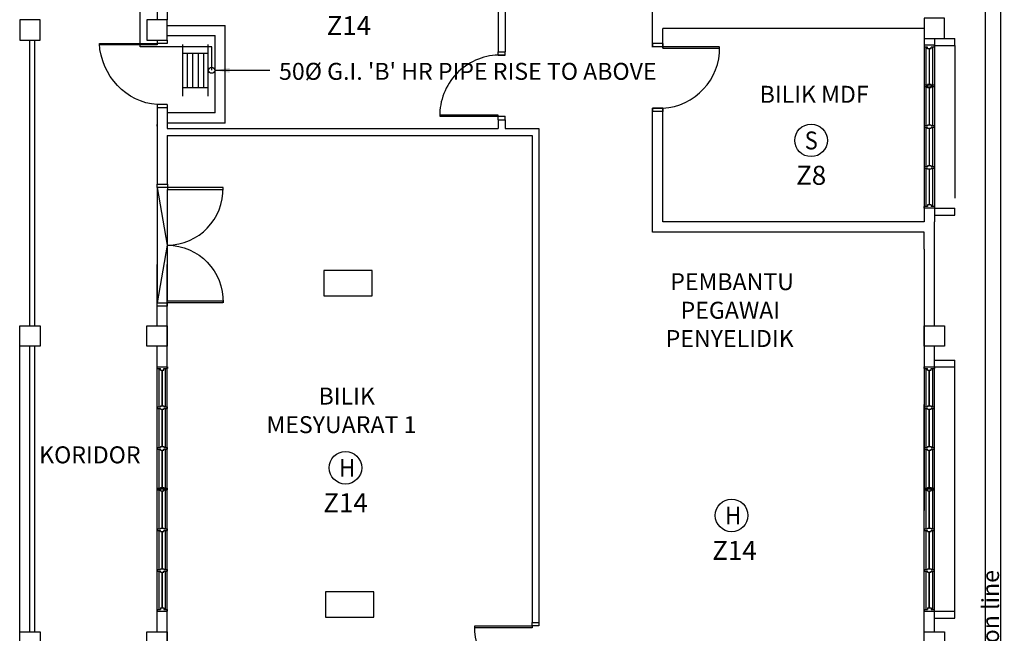
# Model space of a CAD drawing. Units: inches. Extents: x -504307 to -190443, y 14549 to 241252.
# Drawn here: x -450907 to -436402, y 201678 to 210717 of the extents above; entities that cross this region are included whole.
import ezdxf
from ezdxf.enums import TextEntityAlignment as Align

# ---------------------------------------------------------------- set-up
doc = ezdxf.new("R2010")
doc.units = ezdxf.units.IN
doc.header["$LTSCALE"] = 900
doc.header["$MEASUREMENT"] = 0
doc.linetypes.add('DASHED2', pattern=[0.375, 0.25, -0.125])
doc.linetypes.add('HIDDEN', pattern=[0.375, 0.25, -0.125])
doc.layers.get('0').update_dxf_attribs({"color": 8})
for name, color, linetype in [('H', 1, 'Continuous'), ('Hr', 1, 'Continuous'), ('S', 1, 'Continuous'), ('TXT', 3, 'Continuous')]:
    doc.layers.add(name, color=color, linetype=linetype)
doc.styles.add('ARIAL', font='isocp.shx')
doc.styles.add('ROMANS', font='isocp.shx')
doc.styles.get("Standard").update_dxf_attribs({"font": 'isocp.shx'})
doc.dimstyles.get("Standard").update_dxf_attribs({"dimtxt": 250, "dimasz": 220, "dimexe": 300, "dimexo": 100, "dimgap": 100, "dimtad": 1, "dimdec": 0, "dimzin": 0, "dimdsep": 46, "dimtxsty": 'Standard', "dimcen": 0, "dimclrd": 7, "dimclre": 7, "dimclrt": 7, "dimadec": 0, "dimazin": 0, "dimtfac": 1, "dimtdec": 0, "dimtofl": 0, "dimtmove": 0, "dimatfit": 3, "dimfxl": 1, "dimtolj": 1, "dimtzin": 0, "dimarcsym": 0})

# ---------------------------------------------------------------- blocks, each defined once
blk = doc.blocks.new('HR')
at = {"color": 1}
for p, q in [((-380, 425), (380, 425)), ((-252, 425), (-252, 50)), ((252, 425), (252, 50)), ((-380, 50), (380, 50))]:
    blk.add_line(p, q, dxfattribs=at)
at = {"color": 8}
for p, q in [((-252, 359), (252, 359)), ((-252, 278), (252, 278)), ((-252, 197), (252, 197)), ((-252, 116), (252, 116))]:
    blk.add_line(p, q, dxfattribs=at)
at = {"color": 1}
blk.add_circle((0, 0), 44.9, dxfattribs=at)
blk = doc.blocks.new('dfdsds')
at = {"color": 8}
for p, q in [((358997, -45111), (358997, -44961)), ((358997, -44961), (359047, -44961)), ((359047, -44961), (359047, -45111)), ((359947, -44961), (359947, -45111)), ((359947, -44961), (359997, -44961)), ((359997, -44961), (359997, -45111)), ((358997, -45111), (359066, -45111)), ((359047, -45961), (359047, -45111)), ((359066, -45111), (359066, -45961)), ((359947, -45111), (359997, -45111))]:
    blk.add_line(p, q, dxfattribs=at)
at = {"color": 8, "extrusion": (0, 0, -1)}
blk.add_ellipse((359047, -45111), major_axis=(-842, -349), ratio=0.922265, start_param=3.56372, end_param=5.077295, dxfattribs=at)
blk = doc.blocks.new('h')
at = {"layer": 'H'}
blk.add_circle((0, 0), 240, dxfattribs=at)
at = {"layer": 'H', "color": 1, "linetype": 'Continuous', "style": 'ROMANS', "width": 0.9}
blk.add_text('H', height=264, dxfattribs=at).set_placement((-94, -133))
blk = doc.blocks.new('A$C344C0B7F')
at = {"color": 8, "linetype": 'Continuous'}
for points in [[(850, 1750), (850, 1720), (30, 1720), (30, 1750)], [(850, 1800), (850, 1750), (1000, 1750), (1000, 1800)], [(850, 50), (850, 80), (30, 80), (30, 50)], [(850, 50), (850, 0), (1000, 0), (1000, 50)]]:
    blk.add_lwpolyline(points, close=True, dxfattribs=at)
at = {"color": 8, "extrusion": (0, 0, -1)}
blk.add_ellipse((873, 1743), major_axis=(-612, -590), ratio=0.98335, start_param=-0.785398, end_param=0.785398, dxfattribs=at)
at = {"color": 8}
blk.add_ellipse((872, 57), major_axis=(-611, 591), ratio=0.98335, start_param=-0.785398, end_param=0.785398, dxfattribs=at)
blk = doc.blocks.new('g')
at = {"color": 8, "ltscale": 5}
for p, q in [((214442, -335301, 0), (214442, -335151, 0)), ((214442, -335151, 0), (214467, -335151, 0)), ((214467, -335201, 0), (214467, -335151, 0)), ((215029, -335176, 0), (214467, -335176, 0)), ((214492, -335201, 0), (214467, -335201, 0)), ((214492, -335251, 0), (214492, -335201, 0)), ((215017, -335201), (215029, -335201)), ((215017, -335251), (215017, -335201)), ((215029, -335201), (215029, -335151)), ((215054, -335151), (215029, -335151)), ((215054, -335201), (215054, -335151)), ((215629, -335176, 0), (215054, -335176, 0)), ((215067, -335201), (215054, -335201)), ((215067, -335251), (215067, -335201)), ((215617, -335201, 0), (215629, -335201, 0)), ((215617, -335251, 0), (215617, -335201, 0)), ((215629, -335201, 0), (215629, -335151, 0)), ((215654, -335151, 0), (215629, -335151, 0)), ((215654, -335201, 0), (215654, -335151, 0)), ((216229, -335176, 0), (215654, -335176, 0)), ((215667, -335201, 0), (215654, -335201, 0)), ((215667, -335251, 0), (215667, -335201, 0)), ((216217, -335201, 0), (216229, -335201, 0)), ((216217, -335251, 0), (216217, -335201, 0)), ((216229, -335201, 0), (216229, -335151, 0)), ((216254, -335151, 0), (216229, -335151, 0)), ((216242, -335151, 0), (216242, -335301, 0)), ((216254, -335201, 0), (216254, -335151, 0)), ((216829, -335176, 0), (216254, -335176, 0)), ((216267, -335201, 0), (216254, -335201, 0)), ((216267, -335251, 0), (216267, -335201, 0)), ((216817, -335201, 0), (216829, -335201, 0)), ((216817, -335251, 0), (216817, -335201, 0)), ((216829, -335201, 0), (216829, -335151, 0)), ((216854, -335151, 0), (216829, -335151, 0)), ((216854, -335201, 0), (216854, -335151, 0)), ((217429, -335176), (216854, -335176)), ((216867, -335201, 0), (216854, -335201, 0)), ((216867, -335251, 0), (216867, -335201, 0)), ((217417, -335201, 0), (217429, -335201, 0)), ((217417, -335251, 0), (217417, -335201, 0)), ((217429, -335201, 0), (217429, -335151, 0)), ((217454, -335151, 0), (217429, -335151, 0)), ((217454, -335201, 0), (217454, -335151, 0)), ((218017, -335176, 0), (217454, -335176, 0)), ((217467, -335201, 0), (217454, -335201, 0)), ((217467, -335251, 0), (217467, -335201, 0)), ((217992, -335251, 0), (217992, -335201, 0)), ((217992, -335201, 0), (218017, -335201, 0)), ((218017, -335201, 0), (218017, -335151, 0)), ((218042, -335151, 0), (218017, -335151, 0)), ((218042, -335301, 0), (218042, -335151, 0)), ((218042, -335276, 0), (218042, -335176, 0)), ((218042, -335276, 0), (218042, -335176, 0)), ((218042, -335276, 0), (218042, -335176, 0)), ((214467, -335301, 0), (214442, -335301, 0)), ((214467, -335301, 0), (214467, -335251, 0)), ((214492, -335251, 0), (214467, -335251, 0)), ((214467, -335276, 0), (215029, -335276, 0)), ((215017, -335251), (215029, -335251)), ((215029, -335301), (215029, -335251)), ((215029, -335301), (215054, -335301)), ((215054, -335301), (215054, -335251)), ((215067, -335251), (215054, -335251)), ((215054, -335276, 0), (215629, -335276, 0)), ((215617, -335251, 0), (215629, -335251, 0)), ((215629, -335301, 0), (215629, -335251, 0)), ((215629, -335301, 0), (215654, -335301, 0)), ((215654, -335301, 0), (215654, -335251, 0)), ((215667, -335251, 0), (215654, -335251, 0)), ((215654, -335276, 0), (216229, -335276, 0)), ((216217, -335251, 0), (216229, -335251, 0)), ((216229, -335301, 0), (216229, -335251, 0)), ((216229, -335301, 0), (216254, -335301, 0)), ((216254, -335301, 0), (216254, -335251, 0)), ((216267, -335251, 0), (216254, -335251, 0)), ((216254, -335276, 0), (216829, -335276, 0)), ((216817, -335251, 0), (216829, -335251, 0)), ((216829, -335301, 0), (216829, -335251, 0)), ((216829, -335301, 0), (216854, -335301, 0)), ((216854, -335301, 0), (216854, -335251, 0)), ((216867, -335251, 0), (216854, -335251, 0)), ((216854, -335276), (217429, -335276)), ((217417, -335251, 0), (217429, -335251, 0)), ((217429, -335301, 0), (217429, -335251, 0)), ((217429, -335301, 0), (217454, -335301, 0)), ((217454, -335301, 0), (217454, -335251, 0)), ((217467, -335251, 0), (217454, -335251, 0)), ((217454, -335276, 0), (218017, -335276, 0)), ((217992, -335251, 0), (218017, -335251, 0)), ((218017, -335301, 0), (218017, -335251, 0)), ((218017, -335301, 0), (218042, -335301, 0))]:
    blk.add_line(p, q, dxfattribs=at)
at = {"color": 8, "ltscale": 5, "const_width": 25, "elevation": 0}
for points in [[(215017, -335226), (214492, -335226)], [(215617, -335226), (215067, -335226)], [(216217, -335226), (215667, -335226)], [(216817, -335226), (216267, -335226)], [(217992, -335226), (217467, -335226)]]:
    blk.add_lwpolyline(points, dxfattribs=at)
at = {"color": 8, "ltscale": 5, "const_width": 25}
blk.add_lwpolyline([(217417, -335226), (216867, -335226)], dxfattribs=at)
blk = doc.blocks.new('S')
at = {"layer": 'S'}
blk.add_circle((0, 0), 240, dxfattribs=at)
at = {"layer": 'S', "color": 1, "linetype": 'Continuous', "style": 'ROMANS', "width": 0.9}
blk.add_text('S', height=264, dxfattribs=at).set_placement((-94, -133))
blk = doc.blocks.new('bw6')
at = {"color": 8, "ltscale": 5}
for p, q in [((373899, 21958, 0), (373899, 22108, 0)), ((373899, 22108, 0), (373924, 22108, 0)), ((373924, 22058, 0), (373924, 22108, 0)), ((374486, 22083, 0), (373924, 22083, 0)), ((373949, 22058, 0), (373924, 22058, 0)), ((373949, 22008, 0), (373949, 22058, 0)), ((374474, 22058), (374486, 22058)), ((374474, 22008), (374474, 22058)), ((374486, 22058), (374486, 22108)), ((374511, 22108), (374486, 22108)), ((374511, 22058), (374511, 22108)), ((375086, 22083, 0), (374511, 22083, 0)), ((374524, 22058), (374511, 22058)), ((374524, 22008), (374524, 22058)), ((375074, 22058, 0), (375086, 22058, 0)), ((375074, 22008, 0), (375074, 22058, 0)), ((375086, 22058, 0), (375086, 22108, 0)), ((375111, 22108, 0), (375086, 22108, 0)), ((375111, 22058, 0), (375111, 22108, 0)), ((375686, 22083, 0), (375111, 22083, 0)), ((375124, 22058, 0), (375111, 22058, 0)), ((375124, 22008, 0), (375124, 22058, 0)), ((375674, 22058, 0), (375686, 22058, 0)), ((375674, 22008, 0), (375674, 22058, 0)), ((375686, 22058, 0), (375686, 22108, 0)), ((375711, 22108, 0), (375686, 22108, 0)), ((375699, 21983, 0), (375699, 22083, 0)), ((375711, 22058, 0), (375711, 22108, 0)), ((376274, 22083, 0), (375711, 22083, 0)), ((375724, 22058, 0), (375711, 22058, 0)), ((375724, 22008, 0), (375724, 22058, 0)), ((376249, 22008), (376249, 22058)), ((376249, 22058), (376274, 22058)), ((376274, 22058), (376274, 22108)), ((376299, 22108), (376274, 22108)), ((376299, 21958), (376299, 22108)), ((373924, 21958, 0), (373899, 21958, 0)), ((373924, 21958, 0), (373924, 22008, 0)), ((373949, 22008, 0), (373924, 22008, 0)), ((373924, 21983, 0), (374486, 21983, 0)), ((374474, 22008), (374486, 22008)), ((374486, 21958), (374486, 22008)), ((374486, 21958), (374511, 21958)), ((374511, 21958), (374511, 22008)), ((374524, 22008), (374511, 22008)), ((374511, 21983, 0), (375086, 21983, 0)), ((375074, 22008, 0), (375086, 22008, 0)), ((375086, 21958, 0), (375086, 22008, 0)), ((375086, 21958, 0), (375111, 21958, 0)), ((375111, 21958, 0), (375111, 22008, 0)), ((375124, 22008, 0), (375111, 22008, 0)), ((375111, 21983, 0), (375686, 21983, 0)), ((375674, 22008, 0), (375686, 22008, 0)), ((375686, 21958, 0), (375686, 22008, 0)), ((375686, 21958, 0), (375711, 21958, 0)), ((375711, 21958, 0), (375711, 22008, 0)), ((375724, 22008, 0), (375711, 22008, 0)), ((375711, 21983, 0), (376274, 21983, 0)), ((376249, 22008), (376274, 22008)), ((376274, 21958), (376274, 22008)), ((376274, 21958), (376299, 21958))]:
    blk.add_line(p, q, dxfattribs=at)
at = {"color": 8, "ltscale": 5, "elevation": 0}
for points in [[(374474, 22033), (373949, 22033)], [(375074, 22033), (374524, 22033)], [(375674, 22033), (375124, 22033)], [(376249, 22033), (375724, 22033)]]:
    blk.add_lwpolyline(points, dxfattribs=at)
blk = doc.blocks.new('A$C3EFD3449')
at = {"color": 8}
for p, q in [((49, 987), (49, 150)), ((68, 150), (68, 987)), ((0, 150), (49, 150)), ((0, 150), (49, 150)), ((0, 150), (0, 0)), ((49, 150), (49, 0)), ((49, 150), (68, 150)), ((49, 150), (49, 0)), ((951, 0, 0), (951, 150, 0)), ((951, 150, 0), (1000, 150, 0)), ((951, 150, 0), (1000, 150, 0)), ((951, 0, 0), (951, 150, 0)), ((951, 150, 0), (951, 0, 0)), ((1000, 150, 0), (1000, 0, 0)), ((0, 0), (49, 0)), ((951, 0, 0), (1000, 0, 0))]:
    blk.add_line(p, q, dxfattribs=at)
blk.add_ellipse((97, 134, 0), major_axis=(638, -592), ratio=0.964273, start_param=0.785398, end_param=2.356194, dxfattribs=at)

msp = doc.modelspace()

# ---------------------------------------------------------------- linework, layer by layer
at = {"color": 8, "ltscale": 25}
msp.add_line((-436682.3, 218019.8, -83), (-436682.3, 191014.3, -115), dxfattribs=at)
at = {"color": 8, "linetype": 'HIDDEN', "ltscale": 500}
msp.add_line((-436457.3, 218019.8, -65.7), (-436457.3, 190789.3, -65.7), dxfattribs=at)
at = {"color": 8, "linetype": 'Continuous'}
for p, q in [((-443757.3, 215381.1, -65.7), (-443757.3, 210244.7, -65.7)), ((-448882.3, 212517.3, -65.7), (-448882.3, 210717.3, -65.7)), ((-448732.3, 212542.3, -65.7), (-448732.3, 210717.3, -65.7)), ((-443857.3, 212542.3, -65.7), (-443857.3, 210244.7, -65.7)), ((-441583.5, 210314.8, -65.7), (-441583.5, 210963.7, -65.7)), ((-448733.2, 210633.5, -106.8), (-447879.2, 210633.5, -106.8)), ((-447879.2, 209192.9, -106.8), (-447879.2, 210633.5, -106.8)), ((-448733.2, 210483.5, -106.8), (-448029.2, 210483.5, -106.8)), ((-448029.2, 209342.9, -106.8), (-448029.2, 210483.5, -106.8)), ((-441433.5, 210296.3, -65.7), (-441433.5, 210588.9, -65.7)), ((-437582.3, 210588.9, -65.7), (-441433.5, 210588.9, -65.7)), ((-450757.3, 206207.6, -65.7), (-450757.3, 210417.7, -65.7)), ((-450682.3, 206207.6, -65.7), (-450682.3, 210417.7, -65.7)), ((-437582.3, 210439.4, -90.4), (-437582.3, 207738.9, -65.7)), ((-437432.3, 210439.4, -90.4), (-437432.3, 207738.9, -65.7)), ((-448882.3, 209417, -65.7), (-448882.3, 208295.5, -65.7)), ((-448029.2, 209342.9, -123.2), (-448733.2, 209342.9, -123.2)), ((-448732.3, 209417, -65.7), (-448732.3, 209112.7, -65.7)), ((-441583.5, 207588.9, -65.7), (-441583.5, 209413.1, -65.7)), ((-441433.5, 207738.9, -65.7), (-441433.5, 209413.1, -65.7)), ((-447879.2, 209192.9, -123.2), (-448733.2, 209192.9, -123.2)), ((-443857.3, 209244.3, -65.7), (-443857.3, 209112.7, -65.7)), ((-443757.3, 209244.3, -65.7), (-443757.3, 209112.7, -65.7)), ((-448732.3, 209112.7, -65.7), (-443857.3, 209112.7, -65.7)), ((-443757.3, 209112.7, -65.7), (-443257.3, 209112.7, -65.7)), ((-443257.3, 209112.7, -65.7), (-443257.3, 201838, -65.7)), ((-448732.3, 209012.7, -65.7), (-443357.3, 209012.7, -65.7)), ((-448732.3, 209012.7, -65.7), (-448732.3, 208295.5, -65.7)), ((-443357.3, 209012.7, -65.7), (-443357.3, 201838, -65.7)), ((-448882.3, 208245.5, -65.7), (-448732.3, 207395.5, -65.7)), ((-448882.3, 208245.5, -65.7), (-448882.3, 206545.4, -65.7)), ((-448732.3, 208215.5, -65.7), (-448732.3, 206575.4, -65.7)), ((-437582.3, 207738.9, -65.7), (-441433.5, 207738.9, -65.7)), ((-437582.3, 207588.9, -65.7), (-441583.5, 207588.9, -65.7)), ((-448732.3, 207395.5, -65.7), (-448882.3, 206545.4, -65.7)), ((-448732.3, 207395.5, -65.7), (-448732.3, 207395.5, -65.7)), ((-448882.3, 206207.6, -65.7), (-448882.3, 207112.6, -65.7)), ((-448732.3, 199913, -65.7), (-448732.3, 207112.6, -65.7)), ((-450907.3, 201697.9, -57.5), (-450907.3, 205908.1, -57.5)), ((-450757.3, 201697.9, -57.5), (-450757.3, 205908.1, -57.5)), ((-450757.3, 201697.9, -65.7), (-450757.3, 205908.1, -65.7)), ((-450682.3, 201697.9, -65.7), (-450682.3, 205908.1, -65.7)), ((-448882.3, 201697.9, -65.7), (-448882.3, 205908.1, -65.7)), ((-437132.3, 201903, -73.9), (-437132.3, 205703, -73.9)), ((-437582.3, 191838.2, -65.7), (-437582.4, 205050.8, -65.7)), ((-437432.3, 201697.9, -65.7), (-437432.3, 203488.3, -65.7)), ((-444202.9, 201788.1, -65.7), (-443357.3, 201788.1, -65.7)), ((-443357.3, 201838, -65.7), (-443257.3, 201838, -65.7)), ((-443357.3, 201788.1, -65.7), (-443357.3, 201838, -65.7)), ((-443357.3, 201788.1, -65.7), (-443357.3, 201758.1, -65.7)), ((-443257.3, 201788.1, -65.7), (-443357.3, 201788.1, -65.7)), ((-443257.3, 201838, -65.7), (-443257.3, 201788.1, -65.7)), ((-443357.3, 201758.1, -65.7), (-444203.1, 201758.1, -65.7))]:
    msp.add_line(p, q, dxfattribs=at)
at = {"color": 8}
for p, q in [((-448882.3, 210363.2, -65.7), (-448882.3, 210348.2, -65.7)), ((-448882.3, 209150.7, -65.7), (-448882.3, 209175.7, -65.7)), ((-448732.3, 209175.7, -65.7), (-448732.3, 209150.7, -65.7))]:
    msp.add_line(p, q, dxfattribs=at)
at = {"color": 8, "ltscale": 5}
for p, q in [((-437432.3, 210339.4, -82.1), (-437132.3, 210339.4, -82.1)), ((-437282.3, 210439.4, -82.1), (-437132.3, 210439.4, -82.1)), ((-437132.3, 210339.4, -82.1), (-437132.3, 210439.4, -82.1)), ((-437432.3, 207939.3, -82.1), (-437132.3, 207939.3, -82.1)), ((-437132.3, 207839.3, -82.1), (-437132.3, 207939.3, -82.1)), ((-437432.3, 207839.3, -82.1), (-437132.3, 207839.3, -82.1)), ((-437432.3, 205703, -73.9), (-437132.3, 205703, -73.9)), ((-437132.3, 205603, -73.9), (-437132.3, 205703, -73.9)), ((-437432.3, 205603, -73.9), (-437132.3, 205603, -73.9)), ((-437432.3, 202003, -73.9), (-437132.3, 202003, -73.9)), ((-437432.3, 201903, -73.9), (-437132.3, 201903, -73.9))]:
    msp.add_line(p, q, dxfattribs=at)
at = {"color": 8, "linetype": 'DASHED2', "ltscale": 10}
msp.add_line((-437132.3, 210339.4, -82.1), (-437132.3, 207939.3, -82.1), dxfattribs=at)
at = {"color": 8, "extrusion": (4.13105e-09, 1.09893e-08, 1)}
for p, q in [((-443857.3, 210244.7, -65.7), (-443757.3, 210244.7, -65.7)), ((-443857.3, 210195.4, -65.7), (-443857.3, 210244.7, -65.7)), ((-443757.3, 210195.4, -65.7), (-443857.3, 210195.4, -65.7)), ((-443757.3, 210195.4, -65.7), (-443857.3, 210195.4, -65.7)), ((-443857.3, 210195.4, -65.7), (-443757.3, 210195.4, -65.7)), ((-443757.3, 210195.4, -65.7), (-443757.3, 210244.7, -65.7)), ((-443856.9, 209312.1, -65.7), (-444719.3, 209312.1, -65.7)), ((-443856.9, 209293.6, -65.7), (-443856.9, 209312.1, -65.7)), ((-444719.1, 209293.6, -65.7), (-443856.9, 209293.6, -65.7)), ((-443857.1, 209244.3, -65.7), (-443857.1, 209293.6, -65.7)), ((-443857.1, 209293.6, -65.7), (-443757.5, 209293.6, -65.7)), ((-443857.1, 209293.6, -65.7), (-443757.5, 209293.6, -65.7)), ((-443857.1, 209244.3, -65.7), (-443757.5, 209244.3, -65.7)), ((-443757.5, 209244.3, -65.7), (-443757.5, 209293.6, -65.7))]:
    msp.add_line(p, q, dxfattribs=at)
at = {"color": 8, "extrusion": (-7.46299e-13, -0.054764, 0.998499)}
for points, elevation in [([(-450607.3, 210397.5), (-450907.3, 210397.5), (-450907.3, 210097.5), (-450607.3, 210097.5)], -11605.3), ([(-448732.3, 210397.5), (-449032.3, 210397.5), (-449032.3, 210097.5), (-448732.3, 210097.5)], -11605.3), ([(-437282.3, 210419.1), (-437582.3, 210419.1), (-437582.3, 210119.1), (-437282.3, 210119.1)], -11606.5)]:
    msp.add_lwpolyline(points, close=True, dxfattribs=dict(at, elevation=elevation))
at = {"color": 8, "linetype": 'Continuous', "elevation": -65.7}
for points in [[(-437432.3, 207338.4), (-437432.3, 207738.9)], [(-437582.3, 207338.4), (-437582.3, 207588.9)], [(-437582.3, 207338.4), (-437582.3, 203488.3)], [(-437432.3, 206207.6), (-437432.3, 207338.4)], [(-437432.3, 203488.3), (-437432.3, 205908.1)]]:
    msp.add_lwpolyline(points, dxfattribs=at)
at = {"color": 8, "ltscale": 5, "elevation": -65.7}
for points in [[(-445713.3, 206647.1), (-445713.3, 207021.7), (-446425.3, 207021.7), (-446425.3, 206647.1)], [(-445690.8, 201915.6), (-445690.8, 202290.2), (-446402.9, 202290.2), (-446402.9, 201915.6)]]:
    msp.add_lwpolyline(points, close=True, dxfattribs=at)
at = {"color": 8, "extrusion": (7.46299e-13, -0.054764, 0.998499)}
for points, elevation in [([(-450907.3, 205895), (-450607.3, 205895), (-450607.3, 205595), (-450907.3, 205595)], -11350.1), ([(-449032.3, 205894.6), (-448732.3, 205894.6), (-448732.3, 205594.6), (-449032.3, 205594.6)], -11358.3), ([(-437582.3, 205894.6), (-437282.3, 205894.6), (-437282.3, 205594.6), (-437582.3, 205594.6)], -11358.3), ([(-450907.3, 201392.1), (-450607.3, 201392.1), (-450607.3, 201092.1), (-450907.3, 201092.1)], -11103.1), ([(-449032.3, 201391.7), (-448732.3, 201391.7), (-448732.3, 201091.7), (-449032.3, 201091.7)], -11111.3), ([(-437582.4, 201391.7), (-437282.4, 201391.7), (-437282.4, 201091.7), (-437582.4, 201091.7)], -11111.3)]:
    msp.add_lwpolyline(points, close=True, dxfattribs=dict(at, elevation=elevation))
at = {"color": 8, "extrusion": (4.13105e-09, 1.09893e-08, 1)}
msp.add_ellipse((-443865.9, 209341, -65.7), major_axis=(591.7, 637.6, 0), ratio=0.9642734, start_param=0.7561001, end_param=2.3561945, dxfattribs=at)
at = {"color": 8, "extrusion": (0, 0, -1)}
msp.add_ellipse((-443359.9, 201780.7, -65.7), major_axis=(611.5, 590.4), ratio=0.9833501, start_param=2.3561945, end_param=3.9269908, dxfattribs=at)
at = {"layer": 'Hr', "color": 6}
for p, q in [((-449132.3, 210317.7, -65.7), (-449132.3, 227506.4, -65.7)), ((-448078.5, 210317.7, -82.1), (-449132.3, 210317.7, -82.1)), ((-448078.5, 209972, -65.7), (-448078.5, 210317.7, -65.7))]:
    msp.add_line(p, q, dxfattribs=at)

# ---------------------------------------------------------------- block references
at = {"extrusion": (0, 0, -1), "xscale": -1, "zscale": -1, "rotation": 90}
msp.add_blockref('dfdsds', (403772.6, 569414.3, 106.8), dxfattribs=at)
at = {"color": 8, "extrusion": (-4.13105e-09, -1.09893e-08, 1), "rotation": 270}
msp.add_blockref('A$C3EFD3449', (-441583.5, 210364.1, -65.7), dxfattribs=at)
at = {"color": 8}
for name, p, rotation in [('bw6', (-415473.9, -165959.3, -82.1), 90), ('g', (-113581, 420044.8, -65.7), 270), ('g', (-102281.1, 420044.8, -73.9), 270)]:
    msp.add_blockref(name, p, dxfattribs=dict(at, rotation=rotation))
at = {"color": 8, "xscale": -1, "rotation": 359.9721893362375}
msp.add_blockref('A$C344C0B7F', (-447882.7, 206495.1, -65.7), dxfattribs=at)
at = {"layer": 'H'}
for p in [(-446108.3, 204115.9, -65.7), (-440419.8, 203414.6, -65.7)]:
    msp.add_blockref('h', p, dxfattribs=at)
at = {"layer": 'Hr', "rotation": 90}
msp.add_blockref('HR', (-448078.5, 209972, -65.7), dxfattribs=at)
at = {"layer": 'S'}
msp.add_blockref('S', (-439249.1, 208939.6, -61.8), dxfattribs=at)

# ---------------------------------------------------------------- texts
at = {"color": 7, "style": 'ARIAL'}
for s, p in [('BILIK MDF', (-440006.2, 209492.9, -65.7)), ('PEMBANTU', (-441323.6, 206732.9, -65.7)), ('PEGAWAI', (-441171, 206312, -65.7)), (' PENYELIDIK', (-441467.2, 205895.3, -65.7)), ('BILIK ', (-446504.6, 205047.4, -65.7)), ('MESYUARAT 1', (-447271.9, 204626.5, -65.7)), ('KORIDOR', (-450620.6, 204181.8, -65.7))]:
    msp.add_text(s, height=250, dxfattribs=at).set_placement(p)
msp.add_text('appron line', height=250, rotation=90, dxfattribs=at).set_placement((-436480.3, 200783.4, -65.7))
at = {"layer": 'TXT', "color": 3}
for s, p in [('Z14', (-446058.4, 210489.9, -50.4)), ('Z8', (-439247.7, 208284.9, -46.4)), ('Z14', (-446106.9, 203461.1, -50.4)), ('Z14', (-440377.2, 202759.9, -50.4))]:
    msp.add_text(s, height=280, dxfattribs=at).set_placement(p, align=Align.CENTER)
msp.add_text("50%%C G.I. 'B' HR PIPE RISE TO ABOVE", height=250, dxfattribs=at).set_placement((-447086.6, 209831.3, -61.8))

# ---------------------------------------------------------------- leaders
at = {"layer": 'TXT'}
msp.add_leader([(-448035.1, 209972, -65.7), (-447220.3, 209972, -65.7)], dimstyle='Standard', override={"dimgap": 100, "dimtad": 0}, dxfattribs=at)

doc.saveas('drawing.dxf')
